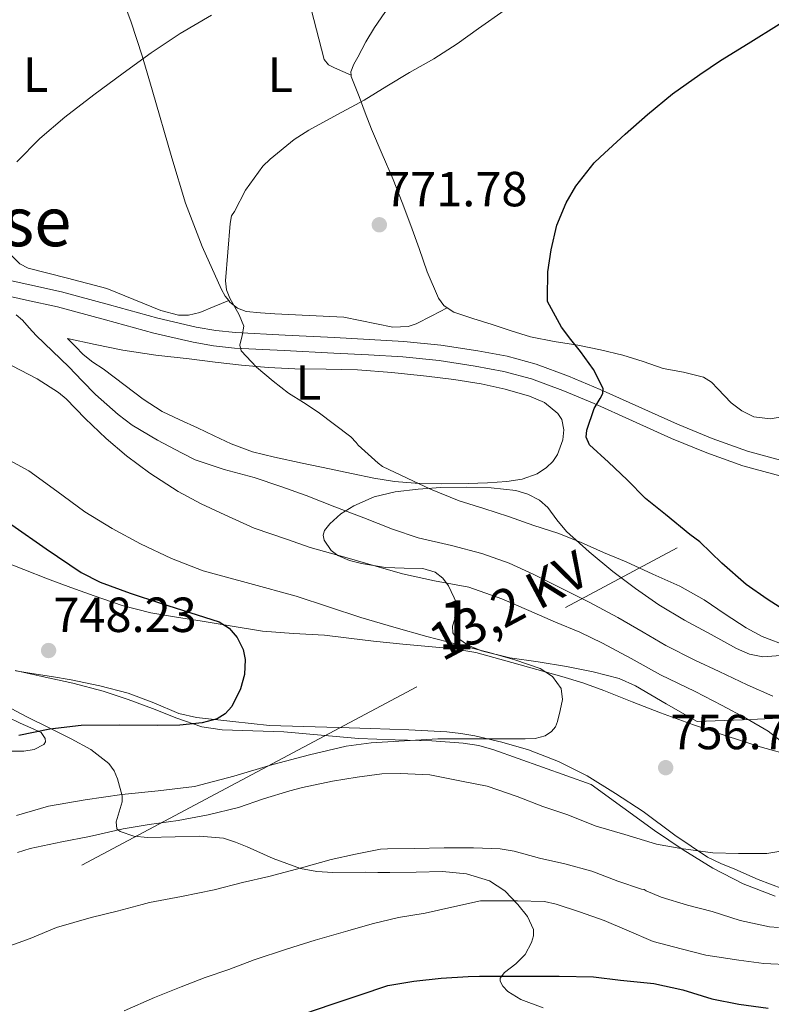
# Model space of a CAD drawing. Units: metres. Extents: x 539265 to 546133, y 4719291 to 4723960.
# Drawn here: x 543070 to 543223, y 4722786 to 4722986 of the extents above; entities that cross this region are included whole.
import ezdxf
from ezdxf.enums import TextEntityAlignment as Align

# ---------------------------------------------------------------- set-up
doc = ezdxf.new("R2010")
doc.units = ezdxf.units.M
doc.header["$MEASUREMENT"] = 0
doc.linetypes.add('DGN Style 3', pattern=[119.96166, 85.6869, -34.27476])
doc.linetypes.add('DGN Style 7', pattern=[171.3738, 77.11821, -34.27476, 25.70607, -34.27476])
for name, color, linetype, lineweight in [('Nivel 21', 7, 'Continuous', 0), ('Nivel 32', 7, 'Continuous', 0), ('Nivel 35', 7, 'Continuous', 0), ('Nivel 36', 7, 'Continuous', 0), ('Nivel 37', 7, 'Continuous', 0), ('Nivel 4', 7, 'Continuous', 0), ('Nivel 41', 7, 'Continuous', 0), ('Nivel 44', 7, 'Continuous', 0), ('Nivel 48', 7, 'Continuous', 0), ('Nivel 5', 7, 'Continuous', 0), ('Nivel 57', 7, 'Continuous', 0), ('Nivel 7', 7, 'Continuous', 0)]:
    doc.layers.add(name, color=color, linetype=linetype, lineweight=lineweight)
doc.styles.add('Style-Arial', font='txt')
doc.styles.add('Style-Arial Narrow', font='txt')
doc.styles.add('Style-Helvetica-Narrow-Oblique', font='txt')

# ---------------------------------------------------------------- blocks, each defined once
blk = doc.blocks.new('5PATER')
at = {"layer": 'Nivel 7', "linetype": 'Continuous', "lineweight": 0}
h = blk.add_hatch(color=51, dxfattribs=at)
edge = h.paths.add_edge_path()
edge.add_ellipse((0, 0), major_axis=(-1.1, -1.11), ratio=0.999422, start_angle=0, end_angle=360)

msp = doc.modelspace()

# ---------------------------------------------------------------- linework, layer by layer
at = {"layer": 'Nivel 21', "color": 7, "linetype": 'DGN Style 3', "lineweight": 0}
msp.add_polyline3d([(543065.76, 4722933.29, 765.47), (543072.21, 4722931.87, 766.01), (543078.64, 4722930.45, 766.48), (543088.44, 4722927.79, 767.09), (543098.24, 4722925.14, 767.72), (543106.08, 4722923.28, 768.94), (543110.04, 4722922.58, 769.65), (543114.05, 4722922.17, 770.11), (543124.12, 4722921.65, 770.69), (543134.19, 4722921.16, 771.16), (543141.24, 4722920.78, 771.46), (543148.29, 4722920.37, 771.76), (543155.8, 4722919.61, 772.12), (543163.28, 4722918.47, 772.59), (543169.28, 4722917.37, 773.24), (543175.15, 4722915.77, 773.93), (543181.73, 4722913.33, 774.47), (543188.18, 4722910.63, 775), (543196.04, 4722907.09, 775.75), (543203.91, 4722903.56, 776.6), (543210.96, 4722900.66, 777.76), (543218.15, 4722898.1, 778.97), (543226.35, 4722895.87, 779.89)], dxfattribs=at)
at = {"layer": 'Nivel 21', "color": 7, "linetype": 'Continuous', "lineweight": 0}
for points in [[(543209.83, 4722897.72, 777.76), (543202.66, 4722900.66, 776.6), (543194.75, 4722904.22, 775.75), (543186.92, 4722907.74, 775), (543180.57, 4722910.4, 774.47), (543174.19, 4722912.77, 773.93), (543168.58, 4722914.3, 773.24), (543162.76, 4722915.36, 772.59), (543155.41, 4722916.48, 772.12), (543148.04, 4722917.23, 771.76), (543141.07, 4722917.63, 771.46), (543134.03, 4722918.01, 771.16), (543123.96, 4722918.51, 770.69), (543113.81, 4722919.03, 770.11), (543109.6, 4722919.46, 769.65), (543105.44, 4722920.2, 768.94), (543097.47, 4722922.09, 767.72), (543087.61, 4722924.75, 767.09), (543077.89, 4722927.4, 766.48), (543071.53, 4722928.79, 766.01), (543064.91, 4722930.25, 765.47)], [(543225.7, 4722892.79, 779.89), (543217.2, 4722895.09, 778.97), (543209.83, 4722897.72, 777.76)]]:
    msp.add_polyline3d(points, dxfattribs=at)
at = {"layer": 'Nivel 32', "color": 6, "linetype": 'DGN Style 7', "lineweight": 0}
msp.add_polyline3d([(545230.02, 4723954.03, 775.05), (545020.59, 4723844.01, 764.68), (544912.91, 4723790.08, 755.23), (544712.52, 4723679.43, 742.06), (544618.75, 4723623.55, 746.02), (544430.12, 4723536.12, 750.77), (544332.75, 4723473.31, 752.95), (543814.45, 4723204.25, 796.13), (543695.86, 4723145.19, 795.95), (543604.65, 4723091.93, 795.48), (543065.07, 4722804.5, 762.72)], dxfattribs=at)
at = {"layer": 'Nivel 35', "color": 92, "linetype": 'DGN Style 3', "lineweight": 0}
for points in [[(543159, 4722867.11, 765.23), (543157.37, 4722870.7, 765.29), (543156.21, 4722872.29, 765.27), (543154.6, 4722873.47, 765.23), (543152.1, 4722874.21, 765.16), (543148.31, 4722874.29, 765.05), (543144.55, 4722874.43, 764.94), (543139.66, 4722875.25, 764.94), (543137.24, 4722875.87, 765.03), (543134.84, 4722876.88, 765.18), (543133.47, 4722877.9, 765.51), (543132.08, 4722879.97, 766.44), (543131.88, 4722881.02, 766.85), (543132.13, 4722881.94, 767.1), (543133.21, 4722883.33, 767.25), (543135.43, 4722885.32, 767.35), (543138.07, 4722886.99, 767.57), (543142.21, 4722888.79, 768.19), (543146.48, 4722889.81, 768.78), (543151.14, 4722890.38, 769.29), (543155.81, 4722890.71, 769.74), (543160.9, 4722890.78, 770.13), (543165.99, 4722890.61, 770.4), (543171.05, 4722890.06, 770.41), (543173.5, 4722889.33, 770.3), (543175.86, 4722888.1, 770.14), (543177.5, 4722886.65, 769.82), (543179.37, 4722884.14, 769.02), (543181.35, 4722881.76, 768.64), (543185.96, 4722877.64, 769.16), (543190.74, 4722873.65, 769.73), (543195.35, 4722870.16, 770.04), (543200.12, 4722866.87, 770.3), (543205.34, 4722863.75, 770.42), (543210.71, 4722860.83, 770.59), (543215.88, 4722857.96, 770.99), (543218.53, 4722856.84, 771.2), (543221.25, 4722856.26, 771.41)], [(543226.24, 4722843.87, 764.38), (543217.08, 4722843.5, 764.86), (543207.91, 4722843.14, 765.33), (543201.61, 4722846.75, 764.57), (543195.32, 4722850.37, 763.81), (543192.02, 4722851.86, 763.43), (543186.73, 4722853.25, 762.88), (543181.32, 4722854.31, 762.34), (543175.59, 4722855.24, 762.05), (543169.84, 4722856.11, 762.11), (543164.05, 4722857.49, 762.53), (543161.3, 4722858.67, 762.91), (543158.69, 4722860.47, 763.36), (543158.19, 4722861.14, 763.54), (543158.12, 4722862.53, 764.01), (543158.89, 4722864.87, 764.8), (543159.15, 4722866.03, 765.09), (543159, 4722867.11, 765.23)], [(543221.25, 4722856.26, 771.41), (543225.81, 4722856.63, 771.6)], [(543069.28, 4722853.51, 753.98), (543074.71, 4722852.32, 754.46), (543080.97, 4722850.93, 754.99), (543087.17, 4722849.28, 755.54), (543092.19, 4722847.59, 756.05), (543097.15, 4722845.81, 756.61), (543102.13, 4722843.79, 757.24), (543107.22, 4722842.05, 757.82), (543111.34, 4722841.43, 758.17), (543117.59, 4722841.25, 758.65), (543123.84, 4722841.07, 759.14), (543131.44, 4722840.38, 759.76), (543139.04, 4722839.71, 760.38), (543146.49, 4722839.43, 760.72), (543153.96, 4722839.22, 760.96), (543160.35, 4722838.76, 761.78), (543163.5, 4722838.27, 762.18), (543166.56, 4722837.41, 762.27), (543176.44, 4722833.86, 761.76), (543186.31, 4722830.31, 761.25), (543192.77, 4722825.66, 761.8), (543199.24, 4722821.01, 762.35), (543205.07, 4722817.07, 763.04), (543211.06, 4722813.34, 763.82), (543217.22, 4722810.14, 764.36), (543223.75, 4722807.66, 764.9)], [(543176.57, 4722784.98, 781.41), (543172.03, 4722786.63, 781.04), (543169.39, 4722788.3, 780.55), (543168.39, 4722789.33, 780.2), (543167.81, 4722790.35, 779.82), (543167.83, 4722791.01, 779.56), (543168.7, 4722792.15, 779.08), (543171, 4722793.9, 778.36), (543172.9, 4722795.76, 777.65), (543174.2, 4722798.24, 776.94), (543174.62, 4722799.59, 776.59), (543174.63, 4722800.85, 776.21), (543173.41, 4722803.49, 775.15), (543171.43, 4722805.95, 773.97), (543168.77, 4722808.71, 772.4), (543165.67, 4722810.74, 770.83), (543161.02, 4722812.18, 769.08), (543156.15, 4722812.63, 767.54), (543150.8, 4722812.55, 766.16), (543145.39, 4722812.48, 765.34), (543142.95, 4722812.49, 765.3), (543140.5, 4722812.5, 765.26), (543133.85, 4722812.48, 764.68), (543130.55, 4722812.69, 764.36), (543127.27, 4722813.28, 764.08), (543121.73, 4722815.32, 763.82), (543116.39, 4722817.67, 763.54), (543114.05, 4722818.64, 762.83), (543111.62, 4722819.46, 762.13), (543106.73, 4722819.82, 761.74), (543101.79, 4722819.71, 761.34), (543096.17, 4722819.6, 760.86), (543093.37, 4722819.84, 760.62), (543090.59, 4722820.77, 760.38), (543089.95, 4722821.34, 760.31), (543089.78, 4722822.77, 760.21), (543090.63, 4722825.47, 760.08), (543091, 4722826.84, 760.01), (543090.98, 4722828.07, 759.92), (543090.08, 4722831.5, 759.46), (543089.38, 4722833.13, 759.13), (543088.31, 4722834.58, 758.77), (543084.64, 4722837.47, 757.55), (543080.64, 4722839.65, 756.35), (543076.14, 4722841.87, 755.38), (543071.65, 4722844.08, 754.54), (543067.44, 4722846.34, 753.94)]]:
    msp.add_polyline3d(points, dxfattribs=at)
at = {"layer": 'Nivel 36', "color": 92, "linetype": 'Continuous', "lineweight": 0}
for points in [[(543112.66, 4722928.69, 769.66), (543111.93, 4722929.59, 769.73), (543111.2, 4722930.91, 769.85), (543107.27, 4722939.64, 769.66), (543103.9, 4722948.5, 769), (543101.07, 4722957.69, 767.77), (543097.12, 4722971.5, 765.47), (543095.07, 4722978.39, 764.45), (543092.83, 4722985.25, 763.74), (543087.91, 4722998.7, 762.81), (543082.88, 4723012.18, 762.01), (543081.43, 4723016.55, 761.8), (543080.16, 4723020.95, 761.59), (543080.01, 4723022.59, 761.36), (543080.21, 4723023.2, 761.26)], [(543137.56, 4722974.48, 769.17), (543137.49, 4722975.2, 769.08), (543138.09, 4722976.7, 768.95), (543138.92, 4722978.18, 768.81), (543140.54, 4722981.26, 768.12), (543142.32, 4722984.18, 767.43), (543144.43, 4722987.23, 767.52), (543146.8, 4722990.13, 767.66), (543149.51, 4722992.71, 767.13), (543152.22, 4722995.27, 766.65), (543154.54, 4722997.84, 766.46), (543156.83, 4723000.43, 766.39), (543159.44, 4723003.7, 766.49), (543162.16, 4723006.91, 766.58), (543164.76, 4723008.92, 766.6), (543166.95, 4723010.16, 766.56)], [(543126.7, 4722998.08, 761.35), (543127.01, 4722997.24, 765), (543129.4, 4722987.88, 766.93), (543132.09, 4722977.67, 766.65), (543132.98, 4722976.61, 766.55), (543134.2, 4722975.97, 766.66), (543135.88, 4722975.23, 767.92), (543137.56, 4722974.48, 769.17)], [(543157.08, 4722927.23, 774.16), (543156.4, 4722927.67, 774.07), (543155.28, 4722929.15, 773.87), (543153.02, 4722934.51, 773.27), (543151.36, 4722939.24, 772.72), (543149.68, 4722943.95, 772.18), (543147.91, 4722948.64, 771.83), (543146.09, 4722953.31, 771.58), (543143.88, 4722958.41, 771.36), (543141.71, 4722963.51, 770.94), (543140.43, 4722966.83, 770.42), (543139.15, 4722970.16, 769.86), (543138.36, 4722972.19, 769.54), (543137.58, 4722974.21, 769.21), (543137.56, 4722974.48, 769.17)], [(543112.66, 4722928.69, 769.66), (543109.72, 4722927.49, 769.36), (543106.78, 4722926.29, 769.06), (543104.5, 4722925.73, 768.85), (543102.47, 4722925.75, 768.68), (543098.85, 4722926.65, 768.41), (543087.88, 4722931.16, 767.59), (543079.89, 4722933.22, 766.86), (543071.91, 4722935.3, 766.06), (543070.19, 4722936.13, 765.86), (543068.09, 4722938.27, 765.55)], [(543157.08, 4722927.23, 774.16), (543153.93, 4722925.6, 773.09), (543150.78, 4722923.97, 772.02), (543149.14, 4722923.39, 771.56), (543146.04, 4722923.31, 771), (543136.08, 4722925.31, 770.47), (543129.05, 4722925.64, 770.28), (543122.03, 4722925.97, 770.09), (543119.12, 4722926.16, 770), (543116.22, 4722926.47, 769.91), (543114.44, 4722927.12, 769.78), (543112.91, 4722928.39, 769.64), (543112.66, 4722928.69, 769.66)], [(543226.24, 4722905.23, 780.06), (543222.81, 4722904.63, 780.12), (543219.4, 4722905.04, 780.18), (543216.99, 4722906.25, 779.63), (543214.8, 4722907.87, 778.98), (543212.12, 4722910.72, 778.98), (543210.77, 4722912.12, 779.04), (543209.15, 4722913.15, 778.94), (543205.09, 4722914.13, 778.03), (543201, 4722914.9, 777.14), (543196.91, 4722916.31, 776.98), (543192.81, 4722917.6, 776.81), (543188.25, 4722918.65, 775.93), (543183.66, 4722919.6, 775.14), (543178.81, 4722920.36, 775.12), (543174, 4722921.33, 775.11), (543170.1, 4722922.55, 774.76), (543166.2, 4722923.81, 774.42), (543162.3, 4722925.04, 774.43), (543158.4, 4722926.35, 774.33), (543157.08, 4722927.23, 774.16)], [(543079.92, 4722920.98, 766.66), (543085.54, 4722919.78, 767.26), (543091.16, 4722918.58, 767.87), (543097.86, 4722917.56, 768.34), (543104.63, 4722916.82, 768.7), (543109.94, 4722916.16, 769.08), (543115.25, 4722915.54, 769.5), (543120.67, 4722915.1, 769.98), (543126.1, 4722914.83, 770.46), (543132.45, 4722914.72, 771.01), (543138.81, 4722914.58, 771.55), (543145.85, 4722914.06, 771.74), (543152.89, 4722913.35, 771.86), (543158.44, 4722912.64, 772.39), (543163.96, 4722911.79, 772.91), (543168.89, 4722910.71, 773.18), (543173.78, 4722909.25, 773.44), (543176.84, 4722907.95, 773.7), (543179.56, 4722905.76, 773.95), (543180.36, 4722904.52, 773.98), (543180.81, 4722902.43, 773.9), (543180.6, 4722900.39, 773.73), (543179.5, 4722897.37, 773.28), (543178.58, 4722895.98, 773.03), (543177.29, 4722894.74, 772.83), (543175.33, 4722893.48, 772.65), (543172.33, 4722892.36, 772.44), (543169.2, 4722891.89, 772.3), (543165.26, 4722891.65, 772.42), (543161.33, 4722891.52, 772.42), (543155.94, 4722891.46, 771.78), (543150.55, 4722891.55, 771.1), (543146.33, 4722891.89, 770.66), (543142.13, 4722892.56, 770.24), (543137.62, 4722893.52, 769.94), (543133.12, 4722894.48, 769.63), (543127.56, 4722895.66, 769.03), (543122, 4722896.83, 768.38), (543117.5, 4722897.97, 767.81), (543113.14, 4722899.57, 767.26), (543109.73, 4722901.2, 767.18), (543106.32, 4722902.85, 767.22), (543102.72, 4722904.44, 766.98), (543099.16, 4722906.15, 766.78), (543095.3, 4722908.67, 766.72), (543091.62, 4722911.44, 766.66), (543089.36, 4722913.12, 766.58), (543087.11, 4722914.79, 766.5), (543085.03, 4722916.19, 766.22), (543083.09, 4722917.73, 766.13), (543081.51, 4722919.36, 766.39), (543079.92, 4722920.98, 766.66)], [(543066.2, 4722875.92, 747.86), (543070.99, 4722874.01, 747.95), (543075.8, 4722872.13, 748.11), (543080.55, 4722870.38, 748.62), (543085.32, 4722868.66, 749.2), (543091.01, 4722866.69, 749.38), (543096.82, 4722865.22, 749.6), (543102.03, 4722864.37, 750.24), (543107.25, 4722863.54, 750.88), (543113.38, 4722862.51, 751.3), (543119.52, 4722861.51, 751.63), (543125.82, 4722861.02, 751.74), (543132.12, 4722860.67, 751.9), (543137.09, 4722860.08, 752.74), (543142.07, 4722859.49, 753.68), (543148.03, 4722858.89, 754.21), (543154, 4722858.31, 754.54), (543158.44, 4722857.9, 754.48), (543162.87, 4722857.14, 754.51), (543166.57, 4722856.12, 755.04), (543170.21, 4722855.11, 755.6), (543175.29, 4722853.71, 756.09), (543180.36, 4722852.32, 756.59), (543184.65, 4722850.97, 757.2), (543188.9, 4722849.44, 757.74), (543194.67, 4722847.15, 758.04), (543200.44, 4722844.87, 758.3), (543207.17, 4722842.45, 758.81), (543213.96, 4722840.13, 759.31), (543220.69, 4722837.99, 759.72), (543227.54, 4722836.1, 760.13)], [(543225.27, 4722809.17, 759.18), (543220.32, 4722811.04, 758.69), (543215.54, 4722813.1, 758.22), (543212.73, 4722814.28, 758.03), (543209.97, 4722815.58, 757.84), (543203.35, 4722820.06, 757.32), (543196.93, 4722824.82, 756.78), (543191.28, 4722828.53, 756.31), (543185.51, 4722832.1, 755.81), (543179.7, 4722835.04, 755.3), (543173.6, 4722837.36, 754.78), (543168.19, 4722838.97, 754.36), (543162.69, 4722840.21, 753.94), (543159.85, 4722840.73, 753.65), (543156.98, 4722841.06, 753.38), (543149.27, 4722841.45, 752.83), (543141.56, 4722841.75, 752.29), (543134.9, 4722841.95, 751.8), (543120.95, 4722842.35, 750.58), (543113.53, 4722843.15, 750.06), (543106.11, 4722843.95, 749.55), (543102.55, 4722844.77, 749.31), (543097.41, 4722846.91, 748.96), (543092.21, 4722848.88, 748.61), (543086.47, 4722850.39, 748.21), (543080.66, 4722851.64, 747.81), (543076.65, 4722852.3, 747.7), (543072.64, 4722852.93, 747.62), (543069.38, 4722853.42, 747.42)], [(543067.75, 4722844.05, 749.96), (543070.27, 4722842.79, 749.83), (543072.41, 4722841.84, 749.86), (543074.55, 4722840.9, 750.08), (543075.36, 4722839.72, 750.37), (543075.41, 4722838.99, 750.56), (543075.09, 4722838.47, 750.74), (543073.13, 4722837.48, 751.46), (543070.99, 4722837.08, 752.13), (543066.23, 4722837.08, 751.91)]]:
    msp.add_polyline3d(points, dxfattribs=at)
at = {"layer": 'Nivel 4', "color": 30, "linetype": 'Continuous', "lineweight": 30, "flags": 128}
for points, elevation in [([(543226.45, 4722865.22), (543222.11, 4722867.97), (543217.86, 4722871.01), (543212.93, 4722875.3), (543208.42, 4722879.65), (543206.37, 4722881.17), (543201.46, 4722885.24), (543197.39, 4722888.48), (543193.65, 4722892.28), (543189.84, 4722895.84), (543186.03, 4722899.4), (543185.32, 4722900.94), (543185.45, 4722902.36), (543186.96, 4722906.77), (543188.16, 4722908.81), (543188.71, 4722909.81), (543188.75, 4722910.79), (543186.8, 4722914.65), (543184.15, 4722918.31), (543182.22, 4722920.78), (543180.29, 4722923.25), (543177.47, 4722928.52), (543177.47, 4722929.22), (543177.55, 4722934.53), (543178.23, 4722939), (543179.39, 4722944.01), (543181.27, 4722948.58), (543183.22, 4722951.93), (543186.96, 4722956.65), (543188.19, 4722957.85), (543193.28, 4722962.53), (543197.81, 4722966.5), (543202.88, 4722970.72), (543208.42, 4722974.66), (543212.61, 4722977.48), (543218.23, 4722980.96), (543224.56, 4722984.88)], 775), ([(543068.59, 4722883.09), (543075.57, 4722878.21), (543082.66, 4722873.45), (543086.5, 4722871.45), (543092.63, 4722869.24), (543098.83, 4722867.22), (543104.78, 4722865.31), (543110.75, 4722863.37), (543112.78, 4722862.11), (543114.4, 4722860.23), (543115.59, 4722857.77), (543115.99, 4722855.75), (543115.9, 4722852.67), (543115.09, 4722849.75), (543113.27, 4722846.17), (543111.97, 4722844.69), (543110.29, 4722843.7), (543107.27, 4722842.9), (543102.73, 4722842.42), (543098.17, 4722842.31), (543090.4, 4722842.41), (543082.64, 4722842.31), (543076.27, 4722841.57), (543069.97, 4722840.33)], 750), ([(543127.95, 4722783.72), (543133.71, 4722785.72), (543139.17, 4722787.54), (543145.02, 4722789.46), (543150.29, 4722790.39), (543155.84, 4722791.01), (543161.34, 4722791.33), (543163.61, 4722791.38), (543168.91, 4722791.38), (543174.17, 4722791.38), (543179.85, 4722791.36), (543186.8, 4722791.24), (543192.32, 4722790.59), (543199.05, 4722789.89), (543204.99, 4722788.64), (543210.86, 4722786.75), (543216.37, 4722785.68), (543222.35, 4722784.9)], 775)]:
    msp.add_lwpolyline(points, dxfattribs=dict(at, elevation=elevation))
at = {"layer": 'Nivel 5', "color": 30, "linetype": 'Continuous', "lineweight": 0, "flags": 128}
for points, elevation in [([(543168.63, 4722987.61), (543163.43, 4722983.97), (543159.07, 4722980.84), (543154.37, 4722977.81), (543149.38, 4722975.05), (543144.83, 4722972.28), (543140.21, 4722969.38), (543134.8, 4722966.53), (543128.95, 4722963.3), (543125.99, 4722961.45), (543121.09, 4722957.45), (543119.57, 4722956.02), (543116.08, 4722951.14), (543113.83, 4722946.76), (543113.23, 4722945.91), (543112.98, 4722944.37), (543112.51, 4722938.54), (543112.03, 4722932.71), (543112.22, 4722930.9), (543112.9, 4722929.17), (543114.81, 4722925.78), (543115.71, 4722923.49), (543115.43, 4722921.59), (543114.9, 4722919.64), (543115.22, 4722918.47), (543118.28, 4722915.13), (543121.71, 4722912.29), (543123.25, 4722911.06), (543124.83, 4722909.88), (543127.85, 4722907.96), (543130.83, 4722905.99), (543134.16, 4722903.5), (543137.49, 4722901.01), (543138.59, 4722899.83), (543138.96, 4722899.29), (543143.06, 4722895.64), (543143.92, 4722894.98), (543148.94, 4722892.6), (543153.7, 4722890.36), (543159.49, 4722888.02), (543164.51, 4722886.42), (543169.54, 4722884.79), (543174.7, 4722883), (543179.54, 4722881.41), (543184.19, 4722879.56), (543188.85, 4722877.51), (543193.47, 4722875.59), (543198.85, 4722873.08), (543204.35, 4722870.64), (543209.3, 4722867.84), (543213.6, 4722864.96), (543217.86, 4722862.15), (543221.1, 4722860.42), (543226.48, 4722858.4)], 770), ([(543109.19, 4722986.66), (543102.79, 4722982.93), (543096.91, 4722979.03), (543091.19, 4722974.92), (543085.22, 4722970.48), (543079.35, 4722965.93), (543074.3, 4722961.63), (543069.6, 4722956.87)], 765), ([(543069.45, 4722925.78), (543070.75, 4722924.71), (543072.11, 4722923.15), (543073.5, 4722921.61), (543076.84, 4722918.43), (543080.13, 4722915.21), (543082.85, 4722912.39), (543085.57, 4722909.57), (543090.18, 4722905.51), (543093.01, 4722903.35), (543098.19, 4722900.33), (543103.04, 4722897.75), (543105.81, 4722896.34), (543111.71, 4722894.33), (543117.82, 4722892.73), (543123.28, 4722890.89), (543128.42, 4722889.06), (543134.24, 4722886.74), (543140.13, 4722884.5), (543145.98, 4722882.2), (543151.17, 4722880.44), (543157.95, 4722878.92)], 765), ([(543068.64, 4722915.41), (543073.74, 4722912.81), (543078.03, 4722910.01), (543079.63, 4722908.71), (543083.46, 4722904.71), (543087.74, 4722900.63), (543091.87, 4722897.13), (543096.62, 4722893.59), (543102.4, 4722889.91), (543107.06, 4722887.37), (543111.9, 4722885.17), (543117.84, 4722882.41), (543124.42, 4722880.17), (543129.22, 4722878.5), (543136.27, 4722876.57), (543142.56, 4722874.73), (543148.02, 4722873.17), (543154.5, 4722871.75), (543161.44, 4722870.41), (543168.19, 4722868.07), (543173.65, 4722865.67), (543179.07, 4722863.36), (543184.02, 4722861.33), (543188.66, 4722859.09), (543194.5, 4722855.92), (543200.45, 4722852.66), (543207.47, 4722849.23), (543212.94, 4722846.4), (543217.81, 4722843.83), (543222.35, 4722841.15), (543226.61, 4722837.87)], 760), ([(543065.14, 4722897.81), (543072, 4722894.09), (543077.72, 4722889.94), (543083.39, 4722885.75), (543088.99, 4722882.38), (543094.75, 4722879.27), (543101.02, 4722876.26), (543107.49, 4722873.77), (543116.95, 4722871.16), (543126.4, 4722868.58), (543132.96, 4722866.42), (543139.54, 4722864.29), (543146.21, 4722862.32), (543152.91, 4722860.42), (543159.25, 4722858.77), (543165.6, 4722857.17), (543170.79, 4722855.67), (543175.94, 4722853.88), (543178.48, 4722852.3), (543180.24, 4722849.86), (543180.5, 4722847.62), (543180.02, 4722845.35), (543179.52, 4722843.11), (543179.07, 4722842.05), (543178.26, 4722841.09), (543176.98, 4722840.26), (543174.98, 4722839.71), (543172.93, 4722839.62), (543168.99, 4722839.62), (543165.06, 4722839.62), (543160.12, 4722839.62), (543155.18, 4722839.62), (543148.41, 4722839.21), (543141.63, 4722838.79), (543136.56, 4722838.16), (543129.07, 4722836.39), (543121.61, 4722834.39), (543113.69, 4722832.06), (543105.71, 4722829.96), (543098.34, 4722829.06), (543090.94, 4722828.34), (543083.46, 4722827.25), (543076.01, 4722825.93), (543069.53, 4722824.02)], 755), ([(543157.95, 4722878.92), (543164.13, 4722877.3), (543169.66, 4722875.3), (543174.58, 4722873.08), (543179.42, 4722870.64), (543185.92, 4722867.4), (543191.76, 4722864.28), (543196.93, 4722861.33), (543201.5, 4722858.61), (543207.42, 4722855.64), (543212.37, 4722853.28), (543218.06, 4722850.58), (543223.25, 4722848.27)], 765), ([(543224.48, 4722816.72), (543222.02, 4722816.35), (543216.26, 4722816.34), (543211.04, 4722816.42), (543204.59, 4722817.33), (543199.65, 4722818.21), (543193.18, 4722820.16), (543187.34, 4722821.89), (543181.38, 4722824.23), (543176.54, 4722825.88), (543171.31, 4722827.92), (543165.23, 4722829.97), (543160.3, 4722830.96), (543153.54, 4722832.29), (543147.57, 4722832.6), (543143.81, 4722832.53), (543138.78, 4722831.81), (543133.74, 4722831.01), (543127.68, 4722829.73), (543125.1, 4722829.06), (543119.71, 4722827.41), (543114.65, 4722825.65), (543108.51, 4722824.17), (543102.4, 4722823.03), (543096.46, 4722822.18), (543091.23, 4722821.32), (543084.38, 4722819.78), (543078.72, 4722818.71), (543072.32, 4722817.35), (543069.73, 4722816.55)], 760), ([(543224.43, 4722801.27), (543222.56, 4722801.39), (543216.65, 4722802.71), (543210.97, 4722804.51), (543205.95, 4722805.81), (543200.59, 4722807.44), (543197.53, 4722808.72), (543197.1, 4722808.99), (543196.59, 4722809.09), (543191.77, 4722810.68), (543186.49, 4722812.76), (543181.02, 4722814.2), (543175.87, 4722815.38), (543170.69, 4722816.77), (543167.82, 4722817.28), (543162.45, 4722817.48), (543156.46, 4722817.49), (543150.43, 4722817.33), (543144.93, 4722817.29), (543143.52, 4722817.21), (543138.45, 4722816.18), (543133.47, 4722815.11), (543127.45, 4722813.4), (543120.81, 4722811.65), (543115.49, 4722810.42), (543109.68, 4722808.93), (543103.09, 4722807.61), (543096.56, 4722806.36), (543095.09, 4722805.97), (543089.97, 4722804.61), (543084.67, 4722803.3), (543077.68, 4722801.27), (543072.27, 4722799.05), (543067.42, 4722797.3)], 765), ([(543227.18, 4722793.67), (543221.45, 4722793.95), (543216.38, 4722794.64), (543209.66, 4722795.65), (543204.64, 4722796.91), (543198.97, 4722798.42), (543193.58, 4722800.72), (543188.97, 4722802.69), (543183.97, 4722804.47), (543179.2, 4722806.05), (543176.83, 4722806.58), (543171.37, 4722806.71), (543165.97, 4722806.72), (543163.87, 4722806.69), (543158, 4722805.43), (543152.59, 4722804.21), (543147.15, 4722803.3), (543141.81, 4722802.05), (543136.89, 4722800.63), (543130.22, 4722798.68), (543124.4, 4722796.9), (543117.87, 4722794.73), (543112.69, 4722792.77), (543107.9, 4722791.13), (543102.97, 4722789.22), (543097.61, 4722787.08), (543091.39, 4722784.34)], 770)]:
    msp.add_lwpolyline(points, dxfattribs=dict(at, elevation=elevation))
at = {"layer": 'Nivel 57', "color": 92, "linetype": 'DGN Style 3', "lineweight": 0}
for points in [[(543225.81, 4722856.63, 771.6), (543221.25, 4722856.26, 771.41), (543218.53, 4722856.84, 771.2), (543215.88, 4722857.96, 770.99), (543210.71, 4722860.83, 770.59), (543205.34, 4722863.75, 770.42), (543200.12, 4722866.87, 770.3), (543195.35, 4722870.16, 770.04), (543190.74, 4722873.65, 769.73), (543185.96, 4722877.64, 769.16), (543181.35, 4722881.76, 768.64), (543179.37, 4722884.14, 769.02), (543177.5, 4722886.65, 769.82), (543175.86, 4722888.1, 770.14), (543173.5, 4722889.33, 770.3), (543171.05, 4722890.06, 770.41), (543165.99, 4722890.61, 770.4), (543160.9, 4722890.78, 770.13), (543155.81, 4722890.71, 769.74), (543151.14, 4722890.38, 769.29), (543146.48, 4722889.81, 768.78), (543142.21, 4722888.79, 768.19), (543138.07, 4722886.99, 767.57), (543135.43, 4722885.32, 767.35), (543133.21, 4722883.33, 767.25), (543132.13, 4722881.94, 767.1), (543131.88, 4722881.02, 766.85), (543132.08, 4722879.97, 766.44), (543133.47, 4722877.9, 765.51), (543134.84, 4722876.88, 765.18), (543137.24, 4722875.87, 765.03), (543139.66, 4722875.25, 764.94), (543144.55, 4722874.43, 764.94), (543148.31, 4722874.29, 765.05), (543152.1, 4722874.21, 765.16), (543154.6, 4722873.47, 765.23), (543156.21, 4722872.29, 765.27), (543157.37, 4722870.7, 765.29), (543159, 4722867.11, 765.23), (543159.15, 4722866.03, 765.09), (543158.89, 4722864.87, 764.8), (543158.12, 4722862.53, 764.01), (543158.19, 4722861.14, 763.54), (543158.69, 4722860.47, 763.36), (543161.3, 4722858.67, 762.91), (543164.05, 4722857.49, 762.53), (543169.84, 4722856.11, 762.11), (543175.59, 4722855.24, 762.05), (543181.32, 4722854.31, 762.34), (543186.73, 4722853.25, 762.88), (543192.02, 4722851.86, 763.43), (543195.32, 4722850.37, 763.81), (543201.61, 4722846.75, 764.57), (543207.91, 4722843.14, 765.33), (543217.08, 4722843.5, 764.86), (543226.24, 4722843.87, 764.38)], [(543223.75, 4722807.66, 764.9), (543217.22, 4722810.14, 764.36), (543211.06, 4722813.34, 763.82), (543205.07, 4722817.07, 763.04), (543199.24, 4722821.01, 762.35), (543192.77, 4722825.66, 761.8), (543186.31, 4722830.31, 761.25), (543176.44, 4722833.86, 761.76), (543166.56, 4722837.41, 762.27), (543163.5, 4722838.27, 762.18), (543160.35, 4722838.76, 761.78), (543153.96, 4722839.22, 760.96), (543146.49, 4722839.43, 760.72), (543139.04, 4722839.71, 760.38), (543131.44, 4722840.38, 759.76), (543123.84, 4722841.07, 759.14), (543117.59, 4722841.25, 758.65), (543111.34, 4722841.43, 758.17), (543107.22, 4722842.05, 757.82), (543102.13, 4722843.79, 757.24), (543097.15, 4722845.81, 756.61), (543092.19, 4722847.59, 756.05), (543087.17, 4722849.28, 755.54), (543080.97, 4722850.93, 754.99), (543074.71, 4722852.32, 754.46), (543069.28, 4722853.51, 753.98)], [(543067.44, 4722846.34, 753.94), (543071.65, 4722844.08, 754.54), (543076.14, 4722841.87, 755.38), (543080.64, 4722839.65, 756.35), (543084.64, 4722837.47, 757.55), (543088.31, 4722834.58, 758.77), (543089.38, 4722833.13, 759.13), (543090.08, 4722831.5, 759.46), (543090.98, 4722828.07, 759.92), (543091, 4722826.84, 760.01), (543090.63, 4722825.47, 760.08), (543089.78, 4722822.77, 760.21), (543089.95, 4722821.34, 760.31), (543090.59, 4722820.77, 760.38), (543093.37, 4722819.84, 760.62), (543096.17, 4722819.6, 760.86), (543101.79, 4722819.71, 761.34), (543106.73, 4722819.82, 761.74), (543111.62, 4722819.46, 762.13), (543114.05, 4722818.64, 762.83), (543116.39, 4722817.67, 763.54), (543121.73, 4722815.32, 763.82), (543127.27, 4722813.28, 764.08), (543130.55, 4722812.69, 764.36), (543133.85, 4722812.48, 764.68), (543140.5, 4722812.5, 765.26), (543142.95, 4722812.49, 765.3), (543145.39, 4722812.48, 765.34), (543150.8, 4722812.55, 766.16), (543156.15, 4722812.63, 767.54), (543161.02, 4722812.18, 769.08), (543165.67, 4722810.74, 770.83), (543168.77, 4722808.71, 772.4), (543171.43, 4722805.95, 773.97), (543173.41, 4722803.49, 775.15), (543174.63, 4722800.85, 776.21), (543174.62, 4722799.59, 776.59), (543174.2, 4722798.24, 776.94), (543172.9, 4722795.76, 777.65), (543171, 4722793.9, 778.36), (543168.7, 4722792.15, 779.08), (543167.83, 4722791.01, 779.56), (543167.81, 4722790.35, 779.82), (543168.39, 4722789.33, 780.2), (543169.39, 4722788.3, 780.55), (543172.03, 4722786.63, 781.04), (543176.57, 4722784.98, 781.41)]]:
    msp.add_polyline3d(points, dxfattribs=at)

# ---------------------------------------------------------------- block references
at = {"layer": 'Nivel 7', "color": 51, "linetype": 'Continuous', "lineweight": 0}
for p in [(543143.28, 4722944.09, 771.78), (543076.05, 4722857.57, 748.23), (543201.49, 4722833.76, 756.74)]:
    msp.add_blockref('5PATER', p, dxfattribs=at)

# ---------------------------------------------------------------- texts
at = {"layer": 'Nivel 37', "color": 92, "linetype": 'Continuous', "lineweight": 0, "style": 'Style-Arial Narrow'}
for p in [(543073.42, 4722974.6, 763.76), (543123.14, 4722974.59, 767.33), (543128.88, 4722912.04, 770.62)]:
    msp.add_text('L', height=7, dxfattribs=at).set_placement(p, align=Align.MIDDLE_CENTER)
at = {"layer": 'Nivel 41', "color": 7, "linetype": 'Continuous', "lineweight": 0, "style": 'Style-Arial'}
for s, p in [('771.78', (543144.24, 4722947.84, 771.78)), ('748.23', (543077.01, 4722861.33, 748.23)), ('756.74', (543202.45, 4722837.51, 756.74))]:
    msp.add_text(s, height=7, dxfattribs=at).set_placement(p)
at = {"layer": 'Nivel 44', "color": 7, "linetype": 'Continuous', "lineweight": 0, "style": 'Style-Helvetica-Narrow-Oblique'}
msp.add_text('13,2 KV', height=7.5, rotation=28.0446, dxfattribs=at).set_placement((543171.38, 4722863.4, 758.64), align=Align.CENTER)
at = {"layer": 'Nivel 48', "color": 1, "linetype": 'Continuous', "lineweight": 0, "style": 'Style-Arial Narrow'}
msp.add_text('depese', height=10, dxfattribs=at).set_placement((543057.69, 4722944.73, 763.86), align=Align.MIDDLE_CENTER)
at = {"layer": 'Nivel 48', "color": 92, "linetype": 'Continuous', "lineweight": 0, "style": 'Style-Arial Narrow'}
msp.add_text('1', height=10, dxfattribs=at).set_placement((543158.87, 4722862.8, 756.61), align=Align.MIDDLE_CENTER)

doc.saveas('drawing.dxf')
